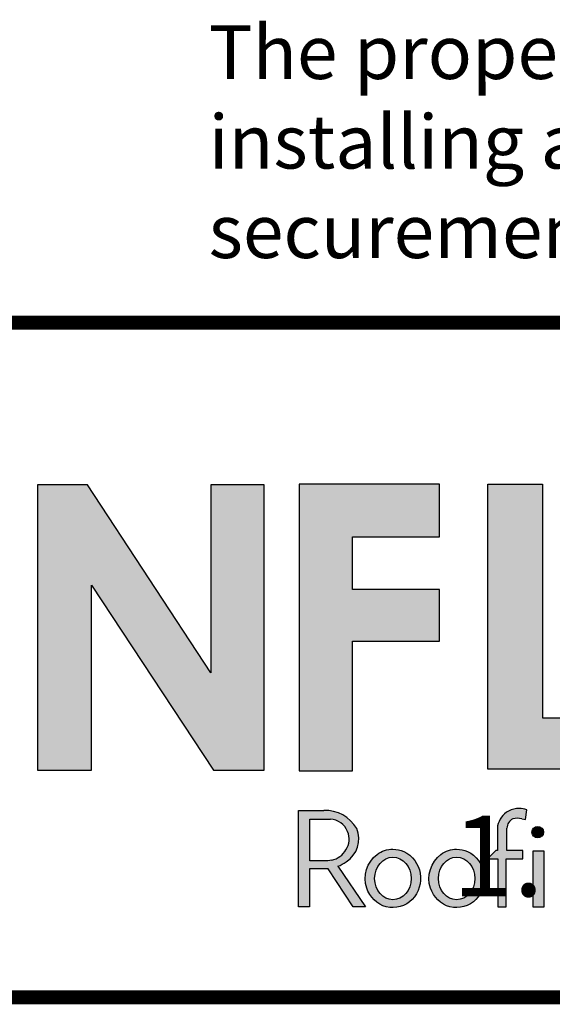
# Model space of a CAD drawing. Extents: x -9.7 to 10.3, y -7.9 to 8.9.
# Drawn here: x -7.7 to -6.5, y -6.8 to -4.6 of the extents above; entities that cross this region are included whole.
import ezdxf
from ezdxf.enums import TextEntityAlignment as Align

# ---------------------------------------------------------------- set-up
doc = ezdxf.new("R2010")
doc.units = 0
doc.header["$LTSCALE"] = 0.2
doc.header["$MEASUREMENT"] = 0
doc.layers.get('0').update_dxf_attribs({"linetype": 'CONTINUOUS'})
for name, color, linetype in [('FSBP-TTLB', 7, 'CONTINUOUS'), ('FSBP-TTLB-TEXT', 7, 'CONTINUOUS'), ('NONE', 7, 'CONTINUOUS')]:
    doc.layers.add(name, color=color, linetype=linetype)
doc.styles.add('ARIAL', font='arial.ttf')
doc.styles.add('ARIAL_BOLD', font='txt')

# ---------------------------------------------------------------- blocks, each defined once
blk = doc.blocks.new('*U34')
h = blk.add_hatch(color=74)
h.paths.add_polyline_path([(0.1344192147841072, 0.8117264075937043), (0.4383549885480749, 0.5072588268934566), (0.4383549885480749, 0.8117264075937043)])
h.paths.add_polyline_path([(1.878956200439579, 0.6332243525453065), (1.878956200439579, 0.7197285309612709), (2.022205736143608, 0.7197285309612709), (2.022205736143608, 0.806710508883691), (1.790527109374115, 0.806710508883691), (1.790527109374115, 0.334681729217658), (1.878956200439579, 0.334681729217658), (1.878956200439579, 0.5483029887554607), (2.022205736143608, 0.5483029887554607), (2.022205736143608, 0.6332243525453066)])
h.paths.add_polyline_path([(2.101903807333731, 0.3370136719326182), (2.322572808246737, 0.3370136719326182), (2.322572808246737, 0.4217649780569785), (2.192198803968897, 0.4217649780569786), (2.192198803968896, 0.806710508883691), (2.101903807333731, 0.806710508883691)])
h.paths.add_polyline_path([(2.472489842238393, 0.5480913712765925), (2.640857973674845, 0.5480913712765925), (2.640857973674845, 0.6357818582423193), (2.472489842238393, 0.6357818582423193), (2.472489842238393, 0.7197081107599331), (2.640857973674845, 0.7197081107599331), (2.640857973674845, 0.8056343808777853), (2.383837289427948, 0.8056343808777853), (2.383837289427948, 0.3363203811963102), (2.640857973674845, 0.3363203811960545), (2.640857973674845, 0.4249849505007944), (2.472489842238393, 0.4249849505007943)])
h.paths.add_polyline_path([(2.842185521234886, 0.5774468159585183), (2.684284559161245, 0.3373906678634113), (2.782053203913552, 0.3373906678634113), (2.892074764828767, 0.5025433545408986), (3.000109115396985, 0.3373906678634113), (3.100810822316451, 0.3373906678634114), (2.940911928193888, 0.5774468159585182), (3.088546042843465, 0.8047721059985747), (2.992243929174739, 0.8047721059985747), (2.891968948340523, 0.6532684234107307), (2.795604352218664, 0.8047721059985747), (2.695880320919149, 0.8047721059985747)])
for points in [[(1.448431459661226, 0.6405322389964226), (1.649345914466128, 0.3356937189759548), (1.733311225212394, 0.3356937189759548), (1.733311225212394, 0.8056126878726331), (1.64535738625148, 0.8056126878726331), (1.64535738625148, 0.4961020922062516), (1.441932153991193, 0.8056126878726331), (1.359244094273198, 0.8056126878726331), (1.359244094273198, 0.3356937189759548), (1.448431459661226, 0.3356937189759548)], [(2.153859080403113, 0.2724826669920843, 0.1325193888444032), (2.135824259991513, 0.268240449280762, 0.2216786970941893), (2.118020997738672, 0.2436772984504443), (2.118020997738672, 0.203412667646512), (2.11494632907743, 0.203412667646512), (2.101372725221172, 0.1893818448629587), (2.118215177055778, 0.1893818448629587), (2.118215177055778, 0.1105094930176391), (2.132351217143768, 0.1105094930176391), (2.132351217143768, 0.1893818448629587), (2.159660815680912, 0.1893818448629587), (2.15966081568104, 0.203412667646512), (2.133213613873285, 0.203412667646512), (2.133213613873285, 0.2373820028744773, -0.2922125116071039), (2.143046625487703, 0.2554341290026172, -0.1117568827822648), (2.157732509963314, 0.2555761814833715), (2.164168014331825, 0.2544290671231351), (2.166016266245198, 0.2704387791460419, 0.0670830626801889)], [(2.193652285898527, 0.2334897290048672, 1), (2.17465603596482, 0.2334897290048672, 1)], [(2.176663316277985, 0.2028299455145883), (2.176663316277985, 0.1101151780085785), (2.194193804784835, 0.1101151780085785), (2.194193804784835, 0.2028299455145883)]]:
    blk.add_hatch(color=251).paths.add_polyline_path(points)
h = blk.add_hatch(color=251)
h.paths.add_polyline_path([(1.831352149960291, 0.2692815966646207), (1.789733210508875, 0.2692815966646207), (1.789733210508875, 0.1104004907988041), (1.807884086575161, 0.1104004907988041), (1.807884086575161, 0.173074531019489), (1.838318878763435, 0.173074531019489), (1.879754195838107, 0.1104004907988041), (1.900105162758724, 0.1104004907988041), (1.854799370182291, 0.1773435995218711, 0.0816233360423107), (1.868266086558285, 0.1847235472339896, 0.3687504895748916), (1.885617248422733, 0.2394574524347435, 0.2792053542061168)])
h.paths.add_polyline_path([(1.870448417753744, 0.2345519676219223, -0.2759487234819421), (1.867908833804152, 0.2044971375639654, -0.2122914511341823), (1.844584834316222, 0.1874214220990547), (1.837827857774958, 0.1862628371267134), (1.808420889583477, 0.1862628371267134), (1.808420889583477, 0.2549873666576103), (1.837914117386303, 0.2549873666576103, -0.326114807157449)], flags=16)
h = blk.add_hatch(color=251)
edge = h.paths.add_edge_path()
edge.add_spline(control_points=[(1.945315166168545, 0.2054033684114471), (1.936053832990428, 0.2054033684114471), (1.926844358105587, 0.2023369845828653), (1.90259562058883, 0.1847659274492854), (1.895595613297449, 0.1610758156800442), (1.90694219973587, 0.1266229779008028), (1.919289777667505, 0.1143226897842395), (1.949435977205074, 0.1065094425743154), (1.966347907952671, 0.1115213004165922), (1.988086872015021, 0.133763588759757), (1.992971507307363, 0.1503201985542772), (1.987778346714098, 0.181022167880053), (1.977579849534795, 0.195070778937628), (1.957741234697626, 0.204046708981275), (1.951532069817578, 0.2054033684114471), (1.945315166168545, 0.2054033684114471)], knot_values=[0, 0, 0, 0, 0.5906947872681889, 0.5906947872681889, 1.912704343247531, 1.912704343247531, 2.90619488800278, 2.90619488800278, 3.899685432758029, 3.899685432758029, 4.893175977513278, 4.893175977513278, 5.886666522268528, 5.886666522268528, 6.283185307179585, 6.283185307179585, 6.283185307179585, 6.283185307179585], degree=3, periodic=0)
edge = h.paths.add_edge_path(flags=16)
edge.add_ellipse((1.945315166168545, 0.1572105698580741), major_axis=(0, 0.0350736922817703), ratio=0.8570285606353646, start_angle=0, end_angle=360)
h = blk.add_hatch(color=251)
edge = h.paths.add_edge_path(flags=0)
edge.add_ellipse((2.050401625432006, 0.1572105698580741), major_axis=(0, 0.0350736922817703), ratio=0.8570285606353646, start_angle=0, end_angle=360)
edge = h.paths.add_edge_path(flags=0)
edge.add_spline(control_points=[(2.050401625432006, 0.2054033684114471), (2.041140292253889, 0.2054033684114471), (2.031930817369048, 0.2023369845828653), (2.007682079852291, 0.1847659274492854), (2.00068207256091, 0.1610758156800442), (2.012028658999331, 0.1266229779008028), (2.024376236930966, 0.1143226897842395), (2.054522436468535, 0.1065094425743154), (2.071434367216132, 0.1115213004165922), (2.093173331278483, 0.133763588759757), (2.098057966570824, 0.1503201985542772), (2.092864805977559, 0.181022167880053), (2.082666308798256, 0.195070778937628), (2.062827693961087, 0.204046708981275), (2.056618529081039, 0.2054033684114471), (2.050401625432006, 0.2054033684114471)], knot_values=[0, 0, 0, 0, 0.5906947872681889, 0.5906947872681889, 1.912704343247531, 1.912704343247531, 2.90619488800278, 2.90619488800278, 3.899685432758029, 3.899685432758029, 4.893175977513278, 4.893175977513278, 5.886666522268528, 5.886666522268528, 6.283185307179585, 6.283185307179585, 6.283185307179585, 6.283185307179585], degree=3, periodic=0)
edge = h.paths.add_edge_path(flags=0)
edge.add_ellipse((2.050401625432006, 0.1572105698580741), major_axis=(0, 0.0350736922817703), ratio=0.8570285606353646, start_angle=0, end_angle=360)
edge = h.paths.add_edge_path(flags=0)
edge.add_spline(control_points=[(2.050401625432006, 0.2054033684114471), (2.041140292253889, 0.2054033684114471), (2.031930817369048, 0.2023369845828653), (2.007682079852291, 0.1847659274492854), (2.00068207256091, 0.1610758156800442), (2.012028658999331, 0.1266229779008028), (2.024376236930966, 0.1143226897842395), (2.054522436468535, 0.1065094425743154), (2.071434367216132, 0.1115213004165922), (2.093173331278483, 0.133763588759757), (2.098057966570824, 0.1503201985542772), (2.092864805977559, 0.181022167880053), (2.082666308798256, 0.195070778937628), (2.062827693961087, 0.204046708981275), (2.056618529081039, 0.2054033684114471), (2.050401625432006, 0.2054033684114471)], knot_values=[0, 0, 0, 0, 0.5906947872681889, 0.5906947872681889, 1.912704343247531, 1.912704343247531, 2.90619488800278, 2.90619488800278, 3.899685432758029, 3.899685432758029, 4.893175977513278, 4.893175977513278, 5.886666522268528, 5.886666522268528, 6.283185307179585, 6.283185307179585, 6.283185307179585, 6.283185307179585], degree=3, periodic=0)
edge = h.paths.add_edge_path(flags=0)
edge.add_ellipse((2.050401625432006, 0.1572105698580741), major_axis=(0, 0.0350736922817703), ratio=0.8570285606353646, start_angle=0, end_angle=360)
edge = h.paths.add_edge_path(flags=0)
edge.add_spline(control_points=[(2.050401625432006, 0.2054033684114471), (2.041140292253889, 0.2054033684114471), (2.031930817369048, 0.2023369845828653), (2.007682079852291, 0.1847659274492854), (2.00068207256091, 0.1610758156800442), (2.012028658999331, 0.1266229779008028), (2.024376236930966, 0.1143226897842395), (2.054522436468535, 0.1065094425743154), (2.071434367216132, 0.1115213004165922), (2.093173331278483, 0.133763588759757), (2.098057966570824, 0.1503201985542772), (2.092864805977559, 0.181022167880053), (2.082666308798256, 0.195070778937628), (2.062827693961087, 0.204046708981275), (2.056618529081039, 0.2054033684114471), (2.050401625432006, 0.2054033684114471)], knot_values=[0, 0, 0, 0, 0.5906947872681889, 0.5906947872681889, 1.912704343247531, 1.912704343247531, 2.90619488800278, 2.90619488800278, 3.899685432758029, 3.899685432758029, 4.893175977513278, 4.893175977513278, 5.886666522268528, 5.886666522268528, 6.283185307179585, 6.283185307179585, 6.283185307179585, 6.283185307179585], degree=3, periodic=0)
edge = h.paths.add_edge_path(flags=0)
edge.add_ellipse((2.050401625432006, 0.1572105698580741), major_axis=(0, 0.0350736922817703), ratio=0.8570285606353646, start_angle=0, end_angle=360)
edge = h.paths.add_edge_path(flags=0)
edge.add_spline(control_points=[(2.050401625432006, 0.2054033684114471), (2.041140292253889, 0.2054033684114471), (2.031930817369048, 0.2023369845828653), (2.007682079852291, 0.1847659274492854), (2.00068207256091, 0.1610758156800442), (2.012028658999331, 0.1266229779008028), (2.024376236930966, 0.1143226897842395), (2.054522436468535, 0.1065094425743154), (2.071434367216132, 0.1115213004165922), (2.093173331278483, 0.133763588759757), (2.098057966570824, 0.1503201985542772), (2.092864805977559, 0.181022167880053), (2.082666308798256, 0.195070778937628), (2.062827693961087, 0.204046708981275), (2.056618529081039, 0.2054033684114471), (2.050401625432006, 0.2054033684114471)], knot_values=[0, 0, 0, 0, 0.5906947872681889, 0.5906947872681889, 1.912704343247531, 1.912704343247531, 2.90619488800278, 2.90619488800278, 3.899685432758029, 3.899685432758029, 4.893175977513278, 4.893175977513278, 5.886666522268528, 5.886666522268528, 6.283185307179585, 6.283185307179585, 6.283185307179585, 6.283185307179585], degree=3, periodic=0)
edge = h.paths.add_edge_path(flags=0)
edge.add_ellipse((2.050401625432006, 0.1572105698580741), major_axis=(0, 0.0350736922817703), ratio=0.8570285606353646, start_angle=0, end_angle=360)
edge = h.paths.add_edge_path(flags=0)
edge.add_spline(control_points=[(2.050401625432006, 0.2054033684114471), (2.041140292253889, 0.2054033684114471), (2.031930817369048, 0.2023369845828653), (2.007682079852291, 0.1847659274492854), (2.00068207256091, 0.1610758156800442), (2.012028658999331, 0.1266229779008028), (2.024376236930966, 0.1143226897842395), (2.054522436468535, 0.1065094425743154), (2.071434367216132, 0.1115213004165922), (2.093173331278483, 0.133763588759757), (2.098057966570824, 0.1503201985542772), (2.092864805977559, 0.181022167880053), (2.082666308798256, 0.195070778937628), (2.062827693961087, 0.204046708981275), (2.056618529081039, 0.2054033684114471), (2.050401625432006, 0.2054033684114471)], knot_values=[0, 0, 0, 0, 0.5906947872681889, 0.5906947872681889, 1.912704343247531, 1.912704343247531, 2.90619488800278, 2.90619488800278, 3.899685432758029, 3.899685432758029, 4.893175977513278, 4.893175977513278, 5.886666522268528, 5.886666522268528, 6.283185307179585, 6.283185307179585, 6.283185307179585, 6.283185307179585], degree=3, periodic=0)
edge = h.paths.add_edge_path(flags=0)
edge.add_ellipse((2.050401625432006, 0.1572105698580741), major_axis=(0, 0.0350736922817703), ratio=0.8570285606353646, start_angle=0, end_angle=360)
edge = h.paths.add_edge_path(flags=0)
edge.add_spline(control_points=[(2.050401625432006, 0.2054033684114471), (2.041140292253889, 0.2054033684114471), (2.031930817369048, 0.2023369845828653), (2.007682079852291, 0.1847659274492854), (2.00068207256091, 0.1610758156800442), (2.012028658999331, 0.1266229779008028), (2.024376236930966, 0.1143226897842395), (2.054522436468535, 0.1065094425743154), (2.071434367216132, 0.1115213004165922), (2.093173331278483, 0.133763588759757), (2.098057966570824, 0.1503201985542772), (2.092864805977559, 0.181022167880053), (2.082666308798256, 0.195070778937628), (2.062827693961087, 0.204046708981275), (2.056618529081039, 0.2054033684114471), (2.050401625432006, 0.2054033684114471)], knot_values=[0, 0, 0, 0, 0.5906947872681889, 0.5906947872681889, 1.912704343247531, 1.912704343247531, 2.90619488800278, 2.90619488800278, 3.899685432758029, 3.899685432758029, 4.893175977513278, 4.893175977513278, 5.886666522268528, 5.886666522268528, 6.283185307179585, 6.283185307179585, 6.283185307179585, 6.283185307179585], degree=3, periodic=0)
edge = h.paths.add_edge_path(flags=0)
edge.add_ellipse((2.050401625432006, 0.1572105698580741), major_axis=(0, 0.0350736922817703), ratio=0.8570285606353646, start_angle=0, end_angle=360)
edge = h.paths.add_edge_path(flags=0)
edge.add_spline(control_points=[(2.050401625432006, 0.2054033684114471), (2.041140292253889, 0.2054033684114471), (2.031930817369048, 0.2023369845828653), (2.007682079852291, 0.1847659274492854), (2.00068207256091, 0.1610758156800442), (2.012028658999331, 0.1266229779008028), (2.024376236930966, 0.1143226897842395), (2.054522436468535, 0.1065094425743154), (2.071434367216132, 0.1115213004165922), (2.093173331278483, 0.133763588759757), (2.098057966570824, 0.1503201985542772), (2.092864805977559, 0.181022167880053), (2.082666308798256, 0.195070778937628), (2.062827693961087, 0.204046708981275), (2.056618529081039, 0.2054033684114471), (2.050401625432006, 0.2054033684114471)], knot_values=[0, 0, 0, 0, 0.5906947872681889, 0.5906947872681889, 1.912704343247531, 1.912704343247531, 2.90619488800278, 2.90619488800278, 3.899685432758029, 3.899685432758029, 4.893175977513278, 4.893175977513278, 5.886666522268528, 5.886666522268528, 6.283185307179585, 6.283185307179585, 6.283185307179585, 6.283185307179585], degree=3, periodic=0)
edge = h.paths.add_edge_path(flags=0)
edge.add_ellipse((2.050401625432006, 0.1572105698580741), major_axis=(0, 0.0350736922817703), ratio=0.8570285606353646, start_angle=0, end_angle=360)
edge = h.paths.add_edge_path(flags=0)
edge.add_spline(control_points=[(2.050401625432006, 0.2054033684114471), (2.041140292253889, 0.2054033684114471), (2.031930817369048, 0.2023369845828653), (2.007682079852291, 0.1847659274492854), (2.00068207256091, 0.1610758156800442), (2.012028658999331, 0.1266229779008028), (2.024376236930966, 0.1143226897842395), (2.054522436468535, 0.1065094425743154), (2.071434367216132, 0.1115213004165922), (2.093173331278483, 0.133763588759757), (2.098057966570824, 0.1503201985542772), (2.092864805977559, 0.181022167880053), (2.082666308798256, 0.195070778937628), (2.062827693961087, 0.204046708981275), (2.056618529081039, 0.2054033684114471), (2.050401625432006, 0.2054033684114471)], knot_values=[0, 0, 0, 0, 0.5906947872681889, 0.5906947872681889, 1.912704343247531, 1.912704343247531, 2.90619488800278, 2.90619488800278, 3.899685432758029, 3.899685432758029, 4.893175977513278, 4.893175977513278, 5.886666522268528, 5.886666522268528, 6.283185307179585, 6.283185307179585, 6.283185307179585, 6.283185307179585], degree=3, periodic=0)
edge = h.paths.add_edge_path(flags=0)
edge.add_ellipse((2.050401625432006, 0.1572105698580741), major_axis=(0, 0.0350736922817703), ratio=0.8570285606353646, start_angle=0, end_angle=360)
edge = h.paths.add_edge_path(flags=0)
edge.add_spline(control_points=[(2.050401625432006, 0.2054033684114471), (2.041140292253889, 0.2054033684114471), (2.031930817369048, 0.2023369845828653), (2.007682079852291, 0.1847659274492854), (2.00068207256091, 0.1610758156800442), (2.012028658999331, 0.1266229779008028), (2.024376236930966, 0.1143226897842395), (2.054522436468535, 0.1065094425743154), (2.071434367216132, 0.1115213004165922), (2.093173331278483, 0.133763588759757), (2.098057966570824, 0.1503201985542772), (2.092864805977559, 0.181022167880053), (2.082666308798256, 0.195070778937628), (2.062827693961087, 0.204046708981275), (2.056618529081039, 0.2054033684114471), (2.050401625432006, 0.2054033684114471)], knot_values=[0, 0, 0, 0, 0.5906947872681889, 0.5906947872681889, 1.912704343247531, 1.912704343247531, 2.90619488800278, 2.90619488800278, 3.899685432758029, 3.899685432758029, 4.893175977513278, 4.893175977513278, 5.886666522268528, 5.886666522268528, 6.283185307179585, 6.283185307179585, 6.283185307179585, 6.283185307179585], degree=3, periodic=0)
edge = h.paths.add_edge_path(flags=0)
edge.add_ellipse((2.050401625432006, 0.1572105698580741), major_axis=(0, 0.0350736922817703), ratio=0.8570285606353646, start_angle=0, end_angle=360)
edge = h.paths.add_edge_path(flags=0)
edge.add_spline(control_points=[(2.050401625432006, 0.2054033684114471), (2.041140292253889, 0.2054033684114471), (2.031930817369048, 0.2023369845828653), (2.007682079852291, 0.1847659274492854), (2.00068207256091, 0.1610758156800442), (2.012028658999331, 0.1266229779008028), (2.024376236930966, 0.1143226897842395), (2.054522436468535, 0.1065094425743154), (2.071434367216132, 0.1115213004165922), (2.093173331278483, 0.133763588759757), (2.098057966570824, 0.1503201985542772), (2.092864805977559, 0.181022167880053), (2.082666308798256, 0.195070778937628), (2.062827693961087, 0.204046708981275), (2.056618529081039, 0.2054033684114471), (2.050401625432006, 0.2054033684114471)], knot_values=[0, 0, 0, 0, 0.5906947872681889, 0.5906947872681889, 1.912704343247531, 1.912704343247531, 2.90619488800278, 2.90619488800278, 3.899685432758029, 3.899685432758029, 4.893175977513278, 4.893175977513278, 5.886666522268528, 5.886666522268528, 6.283185307179585, 6.283185307179585, 6.283185307179585, 6.283185307179585], degree=3, periodic=0)
edge = h.paths.add_edge_path(flags=0)
edge.add_ellipse((2.050401625432006, 0.1572105698580741), major_axis=(0, 0.0350736922817703), ratio=0.8570285606353646, start_angle=0, end_angle=360)
edge = h.paths.add_edge_path()
edge.add_spline(control_points=[(2.050401625432006, 0.2054033684114471), (2.041140292253889, 0.2054033684114471), (2.031930817369048, 0.2023369845828653), (2.007682079852291, 0.1847659274492854), (2.00068207256091, 0.1610758156800442), (2.012028658999331, 0.1266229779008028), (2.024376236930966, 0.1143226897842395), (2.054522436468535, 0.1065094425743154), (2.071434367216132, 0.1115213004165922), (2.093173331278483, 0.133763588759757), (2.098057966570824, 0.1503201985542772), (2.092864805977559, 0.181022167880053), (2.082666308798256, 0.195070778937628), (2.062827693961087, 0.204046708981275), (2.056618529081039, 0.2054033684114471), (2.050401625432006, 0.2054033684114471)], knot_values=[0, 0, 0, 0, 0.5906947872681889, 0.5906947872681889, 1.912704343247531, 1.912704343247531, 2.90619488800278, 2.90619488800278, 3.899685432758029, 3.899685432758029, 4.893175977513278, 4.893175977513278, 5.886666522268528, 5.886666522268528, 6.283185307179585, 6.283185307179585, 6.283185307179585, 6.283185307179585], degree=3, periodic=0)
edge = h.paths.add_edge_path(flags=0)
edge.add_ellipse((2.050401625432006, 0.1572105698580741), major_axis=(0, 0.0350736922817703), ratio=0.8570285606353646, start_angle=0, end_angle=360)
edge = h.paths.add_edge_path(flags=0)
edge.add_spline(control_points=[(2.050401625432006, 0.2054033684114471), (2.041140292253889, 0.2054033684114471), (2.031930817369048, 0.2023369845828653), (2.007682079852291, 0.1847659274492854), (2.00068207256091, 0.1610758156800442), (2.012028658999331, 0.1266229779008028), (2.024376236930966, 0.1143226897842395), (2.054522436468535, 0.1065094425743154), (2.071434367216132, 0.1115213004165922), (2.093173331278483, 0.133763588759757), (2.098057966570824, 0.1503201985542772), (2.092864805977559, 0.181022167880053), (2.082666308798256, 0.195070778937628), (2.062827693961087, 0.204046708981275), (2.056618529081039, 0.2054033684114471), (2.050401625432006, 0.2054033684114471)], knot_values=[0, 0, 0, 0, 0.5906947872681889, 0.5906947872681889, 1.912704343247531, 1.912704343247531, 2.90619488800278, 2.90619488800278, 3.899685432758029, 3.899685432758029, 4.893175977513278, 4.893175977513278, 5.886666522268528, 5.886666522268528, 6.283185307179585, 6.283185307179585, 6.283185307179585, 6.283185307179585], degree=3, periodic=0)
edge = h.paths.add_edge_path(flags=0)
edge.add_ellipse((2.050401625432006, 0.1572105698580741), major_axis=(0, 0.0350736922817703), ratio=0.8570285606353646, start_angle=0, end_angle=360)
edge = h.paths.add_edge_path(flags=0)
edge.add_spline(control_points=[(2.050401625432006, 0.2054033684114471), (2.041140292253889, 0.2054033684114471), (2.031930817369048, 0.2023369845828653), (2.007682079852291, 0.1847659274492854), (2.00068207256091, 0.1610758156800442), (2.012028658999331, 0.1266229779008028), (2.024376236930966, 0.1143226897842395), (2.054522436468535, 0.1065094425743154), (2.071434367216132, 0.1115213004165922), (2.093173331278483, 0.133763588759757), (2.098057966570824, 0.1503201985542772), (2.092864805977559, 0.181022167880053), (2.082666308798256, 0.195070778937628), (2.062827693961087, 0.204046708981275), (2.056618529081039, 0.2054033684114471), (2.050401625432006, 0.2054033684114471)], knot_values=[0, 0, 0, 0, 0.5906947872681889, 0.5906947872681889, 1.912704343247531, 1.912704343247531, 2.90619488800278, 2.90619488800278, 3.899685432758029, 3.899685432758029, 4.893175977513278, 4.893175977513278, 5.886666522268528, 5.886666522268528, 6.283185307179585, 6.283185307179585, 6.283185307179585, 6.283185307179585], degree=3, periodic=0)
edge = h.paths.add_edge_path(flags=0)
edge.add_ellipse((2.050401625432006, 0.1572105698580741), major_axis=(0, 0.0350736922817703), ratio=0.8570285606353646, start_angle=0, end_angle=360)
edge = h.paths.add_edge_path(flags=0)
edge.add_spline(control_points=[(2.050401625432006, 0.2054033684114471), (2.041140292253889, 0.2054033684114471), (2.031930817369048, 0.2023369845828653), (2.007682079852291, 0.1847659274492854), (2.00068207256091, 0.1610758156800442), (2.012028658999331, 0.1266229779008028), (2.024376236930966, 0.1143226897842395), (2.054522436468535, 0.1065094425743154), (2.071434367216132, 0.1115213004165922), (2.093173331278483, 0.133763588759757), (2.098057966570824, 0.1503201985542772), (2.092864805977559, 0.181022167880053), (2.082666308798256, 0.195070778937628), (2.062827693961087, 0.204046708981275), (2.056618529081039, 0.2054033684114471), (2.050401625432006, 0.2054033684114471)], knot_values=[0, 0, 0, 0, 0.5906947872681889, 0.5906947872681889, 1.912704343247531, 1.912704343247531, 2.90619488800278, 2.90619488800278, 3.899685432758029, 3.899685432758029, 4.893175977513278, 4.893175977513278, 5.886666522268528, 5.886666522268528, 6.283185307179585, 6.283185307179585, 6.283185307179585, 6.283185307179585], degree=3, periodic=0)
edge = h.paths.add_edge_path(flags=0)
edge.add_ellipse((2.050401625432006, 0.1572105698580741), major_axis=(0, 0.0350736922817703), ratio=0.8570285606353646, start_angle=0, end_angle=360)
edge = h.paths.add_edge_path(flags=0)
edge.add_spline(control_points=[(2.050401625432006, 0.2054033684114471), (2.041140292253889, 0.2054033684114471), (2.031930817369048, 0.2023369845828653), (2.007682079852291, 0.1847659274492854), (2.00068207256091, 0.1610758156800442), (2.012028658999331, 0.1266229779008028), (2.024376236930966, 0.1143226897842395), (2.054522436468535, 0.1065094425743154), (2.071434367216132, 0.1115213004165922), (2.093173331278483, 0.133763588759757), (2.098057966570824, 0.1503201985542772), (2.092864805977559, 0.181022167880053), (2.082666308798256, 0.195070778937628), (2.062827693961087, 0.204046708981275), (2.056618529081039, 0.2054033684114471), (2.050401625432006, 0.2054033684114471)], knot_values=[0, 0, 0, 0, 0.5906947872681889, 0.5906947872681889, 1.912704343247531, 1.912704343247531, 2.90619488800278, 2.90619488800278, 3.899685432758029, 3.899685432758029, 4.893175977513278, 4.893175977513278, 5.886666522268528, 5.886666522268528, 6.283185307179585, 6.283185307179585, 6.283185307179585, 6.283185307179585], degree=3, periodic=0)
edge = h.paths.add_edge_path(flags=0)
edge.add_ellipse((2.050401625432006, 0.1572105698580741), major_axis=(0, 0.0350736922817703), ratio=0.8570285606353646, start_angle=0, end_angle=360)
edge = h.paths.add_edge_path(flags=0)
edge.add_spline(control_points=[(2.050401625432006, 0.2054033684114471), (2.041140292253889, 0.2054033684114471), (2.031930817369048, 0.2023369845828653), (2.007682079852291, 0.1847659274492854), (2.00068207256091, 0.1610758156800442), (2.012028658999331, 0.1266229779008028), (2.024376236930966, 0.1143226897842395), (2.054522436468535, 0.1065094425743154), (2.071434367216132, 0.1115213004165922), (2.093173331278483, 0.133763588759757), (2.098057966570824, 0.1503201985542772), (2.092864805977559, 0.181022167880053), (2.082666308798256, 0.195070778937628), (2.062827693961087, 0.204046708981275), (2.056618529081039, 0.2054033684114471), (2.050401625432006, 0.2054033684114471)], knot_values=[0, 0, 0, 0, 0.5906947872681889, 0.5906947872681889, 1.912704343247531, 1.912704343247531, 2.90619488800278, 2.90619488800278, 3.899685432758029, 3.899685432758029, 4.893175977513278, 4.893175977513278, 5.886666522268528, 5.886666522268528, 6.283185307179585, 6.283185307179585, 6.283185307179585, 6.283185307179585], degree=3, periodic=0)
edge = h.paths.add_edge_path(flags=0)
edge.add_ellipse((2.050401625432006, 0.1572105698580741), major_axis=(0, 0.0350736922817703), ratio=0.8570285606353646, start_angle=0, end_angle=360)
edge = h.paths.add_edge_path(flags=0)
edge.add_spline(control_points=[(2.050401625432006, 0.2054033684114471), (2.041140292253889, 0.2054033684114471), (2.031930817369048, 0.2023369845828653), (2.007682079852291, 0.1847659274492854), (2.00068207256091, 0.1610758156800442), (2.012028658999331, 0.1266229779008028), (2.024376236930966, 0.1143226897842395), (2.054522436468535, 0.1065094425743154), (2.071434367216132, 0.1115213004165922), (2.093173331278483, 0.133763588759757), (2.098057966570824, 0.1503201985542772), (2.092864805977559, 0.181022167880053), (2.082666308798256, 0.195070778937628), (2.062827693961087, 0.204046708981275), (2.056618529081039, 0.2054033684114471), (2.050401625432006, 0.2054033684114471)], knot_values=[0, 0, 0, 0, 0.5906947872681889, 0.5906947872681889, 1.912704343247531, 1.912704343247531, 2.90619488800278, 2.90619488800278, 3.899685432758029, 3.899685432758029, 4.893175977513278, 4.893175977513278, 5.886666522268528, 5.886666522268528, 6.283185307179585, 6.283185307179585, 6.283185307179585, 6.283185307179585], degree=3, periodic=0)
edge = h.paths.add_edge_path(flags=0)
edge.add_ellipse((2.050401625432006, 0.1572105698580741), major_axis=(0, 0.0350736922817703), ratio=0.8570285606353646, start_angle=0, end_angle=360)
edge = h.paths.add_edge_path(flags=0)
edge.add_spline(control_points=[(2.050401625432006, 0.2054033684114471), (2.041140292253889, 0.2054033684114471), (2.031930817369048, 0.2023369845828653), (2.007682079852291, 0.1847659274492854), (2.00068207256091, 0.1610758156800442), (2.012028658999331, 0.1266229779008028), (2.024376236930966, 0.1143226897842395), (2.054522436468535, 0.1065094425743154), (2.071434367216132, 0.1115213004165922), (2.093173331278483, 0.133763588759757), (2.098057966570824, 0.1503201985542772), (2.092864805977559, 0.181022167880053), (2.082666308798256, 0.195070778937628), (2.062827693961087, 0.204046708981275), (2.056618529081039, 0.2054033684114471), (2.050401625432006, 0.2054033684114471)], knot_values=[0, 0, 0, 0, 0.5906947872681889, 0.5906947872681889, 1.912704343247531, 1.912704343247531, 2.90619488800278, 2.90619488800278, 3.899685432758029, 3.899685432758029, 4.893175977513278, 4.893175977513278, 5.886666522268528, 5.886666522268528, 6.283185307179585, 6.283185307179585, 6.283185307179585, 6.283185307179585], degree=3, periodic=0)
edge = h.paths.add_edge_path(flags=0)
edge.add_ellipse((2.050401625432006, 0.1572105698580741), major_axis=(0, 0.0350736922817703), ratio=0.8570285606353646, start_angle=0, end_angle=360)
edge = h.paths.add_edge_path(flags=0)
edge.add_spline(control_points=[(2.050401625432006, 0.2054033684114471), (2.041140292253889, 0.2054033684114471), (2.031930817369048, 0.2023369845828653), (2.007682079852291, 0.1847659274492854), (2.00068207256091, 0.1610758156800442), (2.012028658999331, 0.1266229779008028), (2.024376236930966, 0.1143226897842395), (2.054522436468535, 0.1065094425743154), (2.071434367216132, 0.1115213004165922), (2.093173331278483, 0.133763588759757), (2.098057966570824, 0.1503201985542772), (2.092864805977559, 0.181022167880053), (2.082666308798256, 0.195070778937628), (2.062827693961087, 0.204046708981275), (2.056618529081039, 0.2054033684114471), (2.050401625432006, 0.2054033684114471)], knot_values=[0, 0, 0, 0, 0.5906947872681889, 0.5906947872681889, 1.912704343247531, 1.912704343247531, 2.90619488800278, 2.90619488800278, 3.899685432758029, 3.899685432758029, 4.893175977513278, 4.893175977513278, 5.886666522268528, 5.886666522268528, 6.283185307179585, 6.283185307179585, 6.283185307179585, 6.283185307179585], degree=3, periodic=0)
edge = h.paths.add_edge_path(flags=0)
edge.add_ellipse((2.050401625432006, 0.1572105698580741), major_axis=(0, 0.0350736922817703), ratio=0.8570285606353646, start_angle=0, end_angle=360)
edge = h.paths.add_edge_path(flags=0)
edge.add_spline(control_points=[(2.050401625432006, 0.2054033684114471), (2.041140292253889, 0.2054033684114471), (2.031930817369048, 0.2023369845828653), (2.007682079852291, 0.1847659274492854), (2.00068207256091, 0.1610758156800442), (2.012028658999331, 0.1266229779008028), (2.024376236930966, 0.1143226897842395), (2.054522436468535, 0.1065094425743154), (2.071434367216132, 0.1115213004165922), (2.093173331278483, 0.133763588759757), (2.098057966570824, 0.1503201985542772), (2.092864805977559, 0.181022167880053), (2.082666308798256, 0.195070778937628), (2.062827693961087, 0.204046708981275), (2.056618529081039, 0.2054033684114471), (2.050401625432006, 0.2054033684114471)], knot_values=[0, 0, 0, 0, 0.5906947872681889, 0.5906947872681889, 1.912704343247531, 1.912704343247531, 2.90619488800278, 2.90619488800278, 3.899685432758029, 3.899685432758029, 4.893175977513278, 4.893175977513278, 5.886666522268528, 5.886666522268528, 6.283185307179585, 6.283185307179585, 6.283185307179585, 6.283185307179585], degree=3, periodic=0)
edge = h.paths.add_edge_path(flags=16)
edge.add_spline(control_points=[(2.050401625432006, 0.2054033684114471), (2.041140292253889, 0.2054033684114471), (2.031930817369048, 0.2023369845828653), (2.007682079852291, 0.1847659274492854), (2.00068207256091, 0.1610758156800442), (2.012028658999331, 0.1266229779008028), (2.024376236930966, 0.1143226897842395), (2.054522436468535, 0.1065094425743154), (2.071434367216132, 0.1115213004165922), (2.093173331278483, 0.133763588759757), (2.098057966570824, 0.1503201985542772), (2.092864805977559, 0.181022167880053), (2.082666308798256, 0.195070778937628), (2.062827693961087, 0.204046708981275), (2.056618529081039, 0.2054033684114471), (2.050401625432006, 0.2054033684114471)], knot_values=[0, 0, 0, 0, 0.5906947872681889, 0.5906947872681889, 1.912704343247531, 1.912704343247531, 2.90619488800278, 2.90619488800278, 3.899685432758029, 3.899685432758029, 4.893175977513278, 4.893175977513278, 5.886666522268528, 5.886666522268528, 6.283185307179585, 6.283185307179585, 6.283185307179585, 6.283185307179585], degree=3, periodic=0)
edge = h.paths.add_edge_path(flags=0)
edge.add_ellipse((2.050401625432006, 0.1572105698580741), major_axis=(0, 0.0350736922817703), ratio=0.8570285606353646, start_angle=0, end_angle=360)
at = {"color": 251}
for p, q in [((2.164168014331825, 0.2544290671231351), (2.166016266245198, 0.2704387791460419)), ((2.118020997738672, 0.2436772984504443), (2.118020997738672, 0.203412667646512)), ((2.157732509963314, 0.2555761814833715), (2.164168014331825, 0.2544290671231351)), ((2.133213613873285, 0.203412667646512), (2.133213613873285, 0.2400456898248477)), ((2.114946329077558, 0.203412667646512), (2.1013727252213, 0.1893818448629587)), ((2.118020997738672, 0.203412667646512), (2.114946329077558, 0.203412667646512)), ((2.15966081568104, 0.203412667646512), (2.133213613873285, 0.203412667646512)), ((2.159660815680912, 0.1893818448629587), (2.15966081568104, 0.203412667646512)), ((2.1013727252213, 0.1893818448629587), (2.118215177055778, 0.1893818448629587)), ((2.118215177055778, 0.1893818448629587), (2.118215177055778, 0.1105094930176391)), ((2.132351217143768, 0.1105094930176391), (2.132351217143768, 0.1893818448629587)), ((2.132351217143768, 0.1893818448629587), (2.159660815680912, 0.1893818448629587)), ((2.118215177055778, 0.1105094930176391), (2.132351217143768, 0.1105094930176391))]:
    blk.add_line(p, q, dxfattribs=at)
for points in [[(1.441932153991193, 0.8056126878726331), (1.359244094273198, 0.8056126878726331), (1.359244094273198, 0.3356937189759548), (1.448431459661226, 0.3356937189759548), (1.448431459661226, 0.6405322389964226), (1.649345914466128, 0.3356937189759548), (1.733311225212394, 0.3356937189759548), (1.733311225212394, 0.8056126878726331), (1.64535738625148, 0.8056126878726331), (1.64535738625148, 0.4961020922062516), (1.441932153991193, 0.8056126878726331)], [(1.854799370182225, 0.1773435995219699), (1.900105162758724, 0.1104004907988041), (1.879754195838107, 0.1104004907988041), (1.838318878763435, 0.173074531019489), (1.807884086575161, 0.173074531019489), (1.807884086575161, 0.1104004907988041), (1.789733210508875, 0.1104004907988041), (1.789733210508875, 0.2692815966646207), (1.831352149966893, 0.2692815966646207)], [(1.837827857774958, 0.1862628371267134), (1.808420889583477, 0.1862628371267134), (1.808420889583477, 0.2549873666576103), (1.842448958324728, 0.2549873666576103)], [(1.844728613428903, 0.1874460751843912), (1.837827857774958, 0.1862628371267134)]]:
    blk.add_lwpolyline(points, dxfattribs=at)
at = {"color": 74}
for points in [[(1.790527109374115, 0.806710508883691), (1.790527109374115, 0.334681729217658), (1.878956200439579, 0.334681729217658), (1.878956200439579, 0.5483029887554607), (2.022205736143608, 0.5483029887554607), (2.022205736143608, 0.6332243525453066), (1.878956200439579, 0.6332243525453066), (1.878956200439579, 0.7197285309612709), (2.022205736143608, 0.7197285309612709), (2.022205736143608, 0.806710508883691), (1.790527109374115, 0.806710508883691)], [(2.101903807333731, 0.806710508883691), (2.192198803968897, 0.806710508883691), (2.192198803968897, 0.4217649780569786), (2.322572808246737, 0.4217649780569786), (2.322572808246737, 0.3370136719326182), (2.101903807333731, 0.3370136719326182), (2.101903807333731, 0.806710508883691)]]:
    blk.add_lwpolyline(points, close=True, dxfattribs=at)
at = {"color": 251}
blk.add_lwpolyline([(2.176663316277985, 0.2028299455145883), (2.194193804784835, 0.2028299455145883), (2.194193804784835, 0.1101151780085785), (2.176663316277985, 0.1101151780085785)], close=True, dxfattribs=at)
blk.add_circle((2.184154160931673, 0.2334897290048672), 0.0094981249668535, dxfattribs=at)
for centre, radius, start, end in [((1.833861976284869, 0.2095684240505817), 0.0597658950557386, 30.00673159677154, 92.40680333171082), ((2.153262645313636, 0.236867747331496), 0.035893505126141, 119.067311185822, 169.063823551282), ((2.152704139445522, 0.2369360645543508), 0.0355653600218219, 88.139063448729, 118.3343334619978), ((2.152354946817557, 0.2263581429501129), 0.0461490426329938, 72.78092517092152, 88.13223055292843), ((1.840181537857664, 0.2224813129593826), 0.03258503832475899, 21.74247762646091, 86.00986526593272), ((2.152255702761, 0.2387138463488951), 0.0190886080228045, 118.844778409523, 175.9991289485982), ((2.15070337010268, 0.2230631631273012), 0.0332641724653195, 77.80071302991847, 103.3076647202873), ((1.844023387166747, 0.2216501290842472), 0.029406456419691, 324.3165236973167, 26.02362386832582), ((1.844879773002209, 0.2222544214275159), 0.0442208794516053, 301.9279417314312, 22.89385040340985), ((1.837044279229165, 0.2221883640514988), 0.0355752754556525, 282.2021514005332, 330.1791349445012), ((1.839079652654423, 0.222005300310053), 0.0473474079168972, 289.3906974430282, 308.0560097570706)]:
    blk.add_arc(centre, radius, start, end, dxfattribs=at)
for centre in [(1.945315166168545, 0.1572105698580741), (2.050401625432006, 0.1572105698580741)]:
    blk.add_ellipse(centre, major_axis=(0, 0.0350736922817703), ratio=0.8570285606353646, dxfattribs=at)
for points in [[(1.945315166168545, 0.2054033684114471), (1.936053832990428, 0.2054033684114471), (1.926844358105587, 0.2023369845828653), (1.90259562058883, 0.1847659274492854), (1.895595613297449, 0.1610758156800442), (1.90694219973587, 0.1266229779008028), (1.919289777667505, 0.1143226897842395), (1.949435977205074, 0.1065094425743154), (1.966347907952671, 0.1115213004165922), (1.988086872015021, 0.133763588759757), (1.992971507307363, 0.1503201985542772), (1.987778346714098, 0.181022167880053), (1.977579849534795, 0.195070778937628), (1.957741234697626, 0.204046708981275), (1.951532069817578, 0.2054033684114471), (1.945315166168545, 0.2054033684114471)], [(2.050401625432006, 0.2054033684114471), (2.041140292253889, 0.2054033684114471), (2.031930817369048, 0.2023369845828653), (2.007682079852291, 0.1847659274492854), (2.00068207256091, 0.1610758156800442), (2.012028658999331, 0.1266229779008028), (2.024376236930966, 0.1143226897842395), (2.054522436468535, 0.1065094425743154), (2.071434367216132, 0.1115213004165922), (2.093173331278483, 0.133763588759757), (2.098057966570824, 0.1503201985542772), (2.092864805977559, 0.181022167880053), (2.082666308798256, 0.195070778937628), (2.062827693961087, 0.204046708981275), (2.056618529081039, 0.2054033684114471), (2.050401625432006, 0.2054033684114471)]]:
    blk.add_open_spline(points, degree=3, knots=[0, 0, 0, 0, 0.5906947872681889, 0.5906947872681889, 1.912704343247531, 1.912704343247531, 2.90619488800278, 2.90619488800278, 3.899685432758029, 3.899685432758029, 4.893175977513278, 4.893175977513278, 5.886666522268528, 5.886666522268528, 6.283185307179585, 6.283185307179585, 6.283185307179585, 6.283185307179585], dxfattribs=at)
blk = doc.blocks.new('A$C76313A3A')
at = {"layer": 'FSBP-TTLB', "const_width": 0.015625}
blk.add_lwpolyline([(0.0078125490305929, 1.315416584934791), (0.0078125490305929, 0.5654165849347912), (10.00781254903059, 0.5654165849347912), (10.00781254903059, 1.315416584934791), (0.0078125490305929, 1.315416584934791)], dxfattribs=at)
at = {"xscale": 0.675, "yscale": 0.675, "zscale": 0.675}
blk.add_blockref('*U34', (0.1215334623999897, 0.5914387133977165), dxfattribs=at)
at = {"layer": 'FSBP-TTLB-TEXT'}
for tag, height, style, p in [('MAXIMUM_WARRANTY', 0.09375, 'ARIAL_BOLD', (9.027748052905297, 1.42742880031032)), ('ACCPT_SYSTEMS_LINE_1', 0.0689647295547857, 'ARIAL', (5.396952205008061, 0.6905223327717032))]:
    blk.add_attdef(tag, text='', height=height, dxfattribs=dict(at, style=style)).set_placement(p, align=Align.MIDDLE_LEFT)
for tag, style, p in [('DETAIL_DESCP_LINE_1', 'ARIAL_BOLD', (4.986686607129627, 1.127916584934791)), ('ISSUE_REV_DATE', 'ARIAL', (8.053160717166902, 0.9512886136376684))]:
    blk.add_attdef(tag, text='', height=0.109375, dxfattribs=dict(at, style=style)).set_placement(p, align=Align.MIDDLE_CENTER)
at = {"layer": 'FSBP-TTLB-TEXT', "style": 'ARIAL', "width": 0.9375}
blk.add_attdef('DETAIL_NUMBER', text='', height=0.21875, dxfattribs=at).set_placement((9.280588790869572, 0.86883505031032), align=Align.MIDDLE_CENTER)

msp = doc.modelspace()

# ---------------------------------------------------------------- block references
at = {"xscale": 2, "yscale": 2, "zscale": 2}
msp.add_blockref('A$C76313A3A', (-9.717471326261261, -7.89429574494535), dxfattribs=at)

# ---------------------------------------------------------------- texts
at = {"layer": 'NONE', "color": 170, "insert": (-7.25843736026488, -4.601861181153172), "char_height": 0.1194661458333333, "width": 12.51831701129418, "attachment_point": 1, "style": 'ARIAL'}
msp.add_mtext("The property owner's design professional must ensure that the structure is sound and capable of supporting the intended roof system. Care must be taken when installing a ballasted roof system to prevent overloading the deck during ballasting operations. If the ballasted roof is installed in a high wind area and mechanical securement of the insulation is specified by the roof system designer, contact the GenFlex Technical Department to discuss securement requirements.", dxfattribs=at)
at = {"layer": 'NONE', "color": 7, "insert": (-6.716083312915164, -6.359818125119407), "char_height": 0.1791992008300781, "attachment_point": 1, "style": 'ARIAL'}
msp.add_mtext('1.', dxfattribs=at)

doc.saveas('drawing.dxf')
